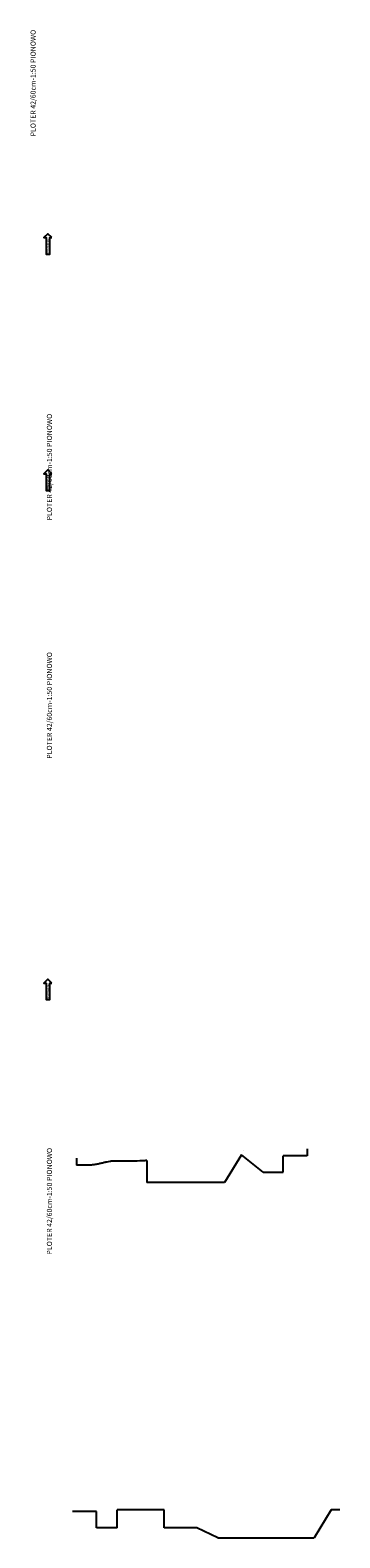
# Model space of a CAD drawing. Units: millimetres. Extents: x 5421 to 18461, y -11162 to 19254.
# Drawn here: x 12757 to 14958, y -11162 to -466 of the extents above; entities that cross this region are included whole.
import ezdxf

# ---------------------------------------------------------------- set-up
doc = ezdxf.new("R2010")
doc.units = ezdxf.units.MM
doc.header["$MEASUREMENT"] = 0

msp = doc.modelspace()

# ---------------------------------------------------------------- linework, layer by layer
at = {"layer": 'Defpoints', "color": 18}
for p, q in [((14259.073, -8443.747), (14138.341, -8641.338)), ((14412.341, -8567.338), (14259.073, -8443.747)), ((14275.341, -8414.338), (14275.341, -8414.338)), ((14725.494, -8402.25), (14725.494, -8452.25)), ((13087.341, -8467.338), (13087.341, -8517.338)), ((13585.341, -8485.376), (13585.341, -8641.338)), ((14554.341, -8567.338), (14554.341, -8452.545)), ((14138.341, -8641.338), (13585.341, -8641.338)), ((14412.341, -8567.338), (14554.341, -8567.338)), ((13228.703, -10974.554), (13057.476, -10974.554)), ((13228.703, -11089.346), (13228.703, -10974.554)), ((13709.703, -10963.924), (13375.76, -10963.924)), ((13375.76, -11089.346), (13375.76, -10963.924)), ((13709.703, -11089.346), (13709.703, -10963.924)), ((14895.126, -10963.924), (14774.395, -11161.515)), ((14957.884, -10963.924), (14895.126, -10963.924)), ((13375.76, -11089.346), (13228.703, -11089.346)), ((13940.76, -11089.346), (13709.703, -11089.346)), ((14090.192, -11161.515), (13940.76, -11089.346)), ((14090.192, -11161.515), (14774.395, -11161.515))]:
    msp.add_line(p, q, dxfattribs=at)
at = {"layer": 'Defpoints'}
for points in [[(12911.774, -1938.414), (12883.412, -1910.686), (12855.049, -1938.414), (12870.464, -1938.414), (12870.464, -2055.131), (12896.36, -2055.131), (12896.36, -1938.414)], [(12911.774, -3614.223), (12883.412, -3586.496), (12855.049, -3614.223), (12870.464, -3614.223), (12870.464, -3730.94), (12896.36, -3730.94), (12896.36, -3614.223)], [(12911.774, -7226.219), (12883.412, -7198.491), (12855.049, -7226.219), (12870.464, -7226.219), (12870.464, -7342.936), (12896.36, -7342.936), (12896.36, -7226.219)]]:
    msp.add_lwpolyline(points, close=True, dxfattribs=at)
at = {"layer": 'Defpoints', "color": 18}
msp.add_lwpolyline([(13139.561, -8517.338), (13087.341, -8517.338)], dxfattribs=at)
for points, knots in [([(13585.341, -8485.376), (13576.092, -8485.902), (13566.825, -8486.399), (13530.366, -8488.202), (13503.041, -8489.221), (13469.266, -8489.797), (13462.971, -8489.875), (13444.061, -8490.016), (13431.419, -8489.984), (13413.739, -8489.734), (13408.731, -8489.64), (13401.94, -8489.479), (13400.163, -8489.434), (13396.541, -8489.336), (13394.692, -8489.282), (13391.045, -8489.172), (13389.241, -8489.115), (13383.886, -8488.946), (13380.394, -8488.836), (13370.41, -8488.567), (13364.134, -8488.459), (13353.688, -8488.546), (13349.382, -8488.671), (13344.259, -8488.969), (13343.273, -8489.034), (13341.507, -8489.163), (13340.725, -8489.225), (13339.148, -8489.361), (13338.356, -8489.434), (13335.967, -8489.669), (13334.359, -8489.847), (13329.488, -8490.442), (13326.176, -8490.92), (13315.925, -8492.592), (13308.782, -8494.018), (13293.959, -8497.291), (13286.282, -8499.139), (13270.385, -8503.008), (13262.166, -8505.029), (13245.151, -8508.947), (13236.354, -8510.843), (13218.127, -8514.154), (13208.694, -8515.569), (13196.993, -8516.723), (13195.047, -8516.895), (13191.681, -8517.158), (13190.264, -8517.258), (13187.454, -8517.435), (13186.058, -8517.512), (13181.894, -8517.715), (13179.153, -8517.81), (13171.036, -8518), (13165.767, -8518), (13152.688, -8517.827), (13145.081, -8517.559), (13137.828, -8517.308)], [1144.243539735, 1144.243539735, 1144.243539735, 1144.243539735, 1171.721054388, 1171.721054388, 1252.155690068, 1252.155690068, 1270.550992773, 1270.550992773, 1307.341598183, 1307.341598183, 1321.860614686, 1321.860614686, 1327.004629167, 1327.004629167, 1332.340759895, 1332.340759895, 1337.676890623, 1337.676890623, 1348.34915208, 1348.34915208, 1368.903593881, 1368.903593881, 1384.34680622, 1384.34680622, 1388.078547174, 1388.078547174, 1391.099193685, 1391.099193685, 1394.119840196, 1394.119840196, 1400.161133217, 1400.161133217, 1412.24371926, 1412.24371926, 1436.845421414, 1436.845421414, 1461.447123569, 1461.447123569, 1486.048825724, 1486.048825724, 1510.650527879, 1510.650527879, 1535.252230034, 1535.252230034, 1540.122506914, 1540.122506914, 1543.616849057, 1543.616849057, 1547.1111912, 1547.1111912, 1554.099875487, 1554.099875487, 1568.077244061, 1568.077244061, 1589.76595651, 1589.76595651, 1589.76595651, 1589.76595651]), ([(14725.514, -8452.25), (14710.083, -8452.256), (14694.647, -8452.263), (14670.99, -8452.266), (14662.771, -8452.266), (14647.88, -8452.263), (14641.21, -8452.261), (14631.529, -8452.255), (14628.519, -8452.253), (14619.49, -8452.245), (14613.513, -8452.239), (14605.52, -8452.25), (14603.467, -8452.254), (14599.351, -8452.266), (14597.291, -8452.274), (14591.101, -8452.302), (14586.964, -8452.325), (14574.522, -8452.405), (14566.185, -8452.469), (14556.652, -8452.531), (14555.497, -8452.538), (14554.341, -8452.545)], [0, 0, 0, 0, 46.292965056, 46.292965056, 70.933156844, 70.933156844, 90.925436503, 90.925436503, 99.943939088, 99.943939088, 117.980944257, 117.980944257, 124.234381939, 124.234381939, 130.487819621, 130.487819621, 142.994694985, 142.994694985, 168.008445713, 168.008445713, 171.454519222, 171.454519222, 171.454519222, 171.454519222])]:
    msp.add_open_spline(points, degree=3, knots=knots, dxfattribs=at)

# ---------------------------------------------------------------- texts
at = {"layer": 'Defpoints'}
for s, height, p in [('PLOTER 42/60cm-1:50 PIONOWO', 36.29294, (12796.628, -1220.077)), ('REGULACJA', 13.6845, (12890.106, -2052.482)), ('PLOTER 42/60cm-1:50 PIONOWO', 36.29294, (12912.628, -3943.979)), ('REGULACJA', 13.6845, (12890.106, -3728.292)), ('PLOTER 42/60cm-1:50 PIONOWO', 36.29294, (12912.628, -5634.72)), ('REGULACJA', 13.6845, (12890.107, -7340.287)), ('PLOTER 42/60cm-1:50 PIONOWO', 36.29294, (12912.628, -9151.784))]:
    msp.add_text(s, height=height, rotation=90, dxfattribs=at).set_placement(p)

doc.saveas('drawing.dxf')
